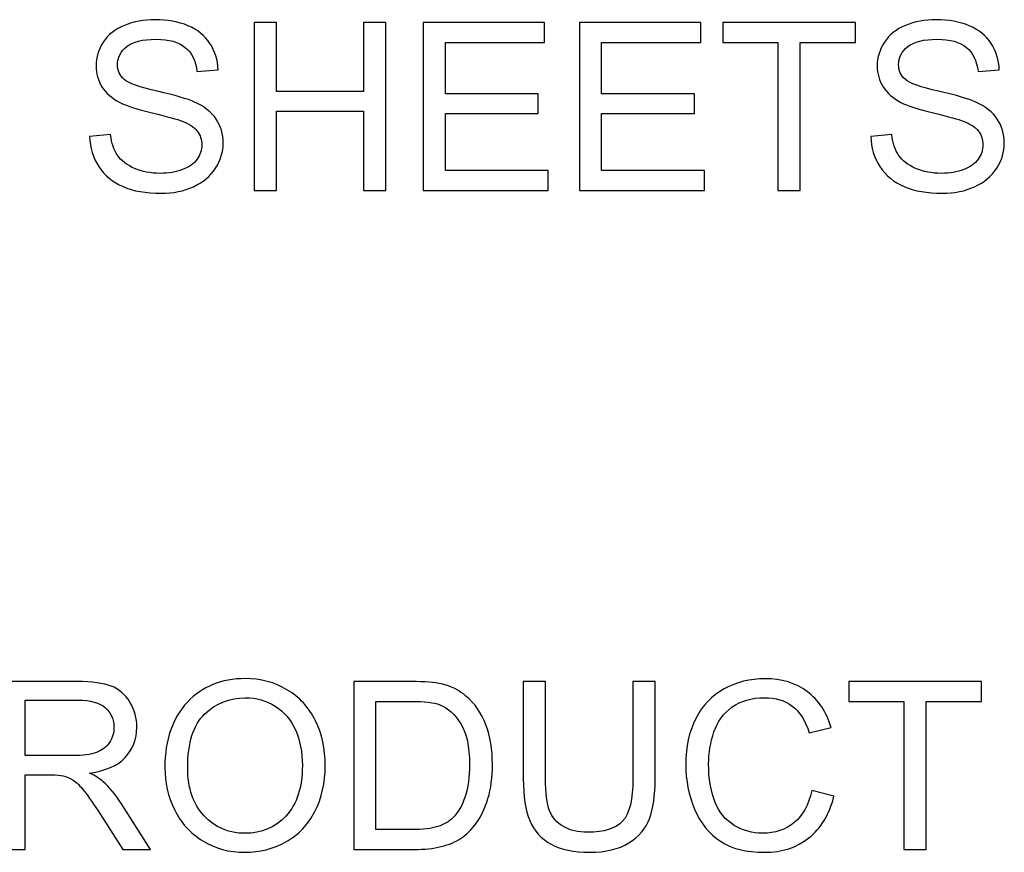
# Model space of a CAD drawing. Units: inches. Extents: x -3.8 to 6.5, y -5.2 to 5.2.
# Drawn here: x 0.9 to 1.3, y -4.4 to -4.1 of the extents above; entities that cross this region are included whole.
import ezdxf

# ---------------------------------------------------------------- set-up
doc = ezdxf.new("R2010")
doc.units = ezdxf.units.IN
doc.header["$MEASUREMENT"] = 0
doc.layers.add('Layer 1', color=7, linetype='Continuous')

msp = doc.modelspace()

# ---------------------------------------------------------------- linework, layer by layer
at = {"layer": 'Layer 1'}
for points, knots in [([(0.89272, -4.14571), (0.89272, -4.14571), (0.90142, -4.14494), (0.90142, -4.14494), (0.90142, -4.14494), (0.90183, -4.14844), (0.90276, -4.15128), (0.90428, -4.15351), (0.90428, -4.15351), (0.90579, -4.15574), (0.9081, -4.15753), (0.91127, -4.15891), (0.91127, -4.15891), (0.91443, -4.16029), (0.91798, -4.16098), (0.92194, -4.16098), (0.92194, -4.16098), (0.92544, -4.16098), (0.92855, -4.16045), (0.93125, -4.15941), (0.93125, -4.15941), (0.93392, -4.15839), (0.93593, -4.15695), (0.93725, -4.15513), (0.93725, -4.15513), (0.93854, -4.15331), (0.9392, -4.15133), (0.9392, -4.14915), (0.9392, -4.14915), (0.9392, -4.14698), (0.93857, -4.14507), (0.9373, -4.14345), (0.9373, -4.14345), (0.93604, -4.14182), (0.93394, -4.14044), (0.93103, -4.13934), (0.93103, -4.13934), (0.92919, -4.1386), (0.92506, -4.13747), (0.91867, -4.13593), (0.91867, -4.13593), (0.91229, -4.13441), (0.9078, -4.13295), (0.90524, -4.1316), (0.90524, -4.1316), (0.90191, -4.12986), (0.89946, -4.12769), (0.89784, -4.12512), (0.89784, -4.12512), (0.89621, -4.12256), (0.89539, -4.11967), (0.89539, -4.11647), (0.89539, -4.11647), (0.89539, -4.11294), (0.89638, -4.10966), (0.89839, -4.1066), (0.89839, -4.1066), (0.90037, -4.10354), (0.90329, -4.10123), (0.90711, -4.09966), (0.90711, -4.09966), (0.91094, -4.09809), (0.91518, -4.09729), (0.91985, -4.09729), (0.91985, -4.09729), (0.925, -4.09729), (0.92954, -4.09811), (0.93348, -4.09977), (0.93348, -4.09977), (0.93741, -4.10145), (0.94044, -4.10387), (0.94256, -4.1071), (0.94256, -4.1071), (0.94468, -4.11032), (0.94581, -4.11399), (0.94597, -4.11807), (0.94597, -4.11807), (0.94597, -4.11807), (0.93717, -4.11873), (0.93717, -4.11873), (0.93717, -4.11873), (0.9367, -4.11435), (0.93507, -4.11101), (0.93235, -4.10875), (0.93235, -4.10875), (0.92963, -4.10652), (0.92558, -4.10539), (0.92024, -4.10539), (0.92024, -4.10539), (0.91465, -4.10539), (0.91061, -4.10641), (0.90807, -4.10845), (0.90807, -4.10845), (0.90552, -4.11049), (0.90425, -4.11294), (0.90425, -4.11583), (0.90425, -4.11583), (0.90425, -4.11834), (0.90516, -4.12038), (0.90695, -4.12201), (0.90695, -4.12201), (0.90874, -4.12363), (0.91336, -4.12529), (0.92082, -4.12697), (0.92082, -4.12697), (0.92828, -4.12865), (0.93342, -4.13014), (0.9362, -4.13141), (0.9362, -4.13141), (0.94025, -4.13328), (0.94325, -4.13565), (0.94517, -4.13852), (0.94517, -4.13852), (0.9471, -4.14138), (0.94806, -4.14469), (0.94806, -4.14841), (0.94806, -4.14841), (0.94806, -4.1521), (0.94702, -4.15557), (0.9449, -4.15885), (0.9449, -4.15885), (0.94278, -4.16213), (0.93972, -4.1647), (0.93576, -4.16652), (0.93576, -4.16652), (0.9318, -4.16833), (0.92734, -4.16924), (0.92236, -4.16924), (0.92236, -4.16924), (0.91606, -4.16924), (0.9108, -4.16833), (0.90656, -4.16649), (0.90656, -4.16649), (0.9023, -4.16464), (0.89896, -4.16189), (0.89654, -4.15819), (0.89654, -4.15819), (0.89412, -4.15453), (0.89286, -4.15037), (0.89272, -4.14571)], [0, 0, 0, 0, 0.027778, 0.027778, 0.027778, 0.027778, 0.055556, 0.055556, 0.055556, 0.055556, 0.083333, 0.083333, 0.083333, 0.083333, 0.111111, 0.111111, 0.111111, 0.111111, 0.138889, 0.138889, 0.138889, 0.138889, 0.166667, 0.166667, 0.166667, 0.166667, 0.194444, 0.194444, 0.194444, 0.194444, 0.222222, 0.222222, 0.222222, 0.222222, 0.25, 0.25, 0.25, 0.25, 0.277778, 0.277778, 0.277778, 0.277778, 0.305556, 0.305556, 0.305556, 0.305556, 0.333333, 0.333333, 0.333333, 0.333333, 0.361111, 0.361111, 0.361111, 0.361111, 0.388889, 0.388889, 0.388889, 0.388889, 0.416667, 0.416667, 0.416667, 0.416667, 0.444444, 0.444444, 0.444444, 0.444444, 0.472222, 0.472222, 0.472222, 0.472222, 0.5, 0.5, 0.5, 0.5, 0.527778, 0.527778, 0.527778, 0.527778, 0.555556, 0.555556, 0.555556, 0.555556, 0.583333, 0.583333, 0.583333, 0.583333, 0.611111, 0.611111, 0.611111, 0.611111, 0.638889, 0.638889, 0.638889, 0.638889, 0.666667, 0.666667, 0.666667, 0.666667, 0.694444, 0.694444, 0.694444, 0.694444, 0.722222, 0.722222, 0.722222, 0.722222, 0.75, 0.75, 0.75, 0.75, 0.777778, 0.777778, 0.777778, 0.777778, 0.805556, 0.805556, 0.805556, 0.805556, 0.833333, 0.833333, 0.833333, 0.833333, 0.861111, 0.861111, 0.861111, 0.861111, 0.888889, 0.888889, 0.888889, 0.888889, 0.916667, 0.916667, 0.916667, 0.916667, 0.944444, 0.944444, 0.944444, 0.944444, 1, 1, 1, 1]), ([(0.96089, -4.16806), (0.96089, -4.16806), (0.96089, -4.09847), (0.96089, -4.09847), (0.96089, -4.09847), (0.96089, -4.09847), (0.97011, -4.09847), (0.97011, -4.09847), (0.97011, -4.09847), (0.97011, -4.09847), (0.97011, -4.12705), (0.97011, -4.12705), (0.97011, -4.12705), (0.97011, -4.12705), (1.00622, -4.12705), (1.00622, -4.12705), (1.00622, -4.12705), (1.00622, -4.12705), (1.00622, -4.09847), (1.00622, -4.09847), (1.00622, -4.09847), (1.00622, -4.09847), (1.01541, -4.09847), (1.01541, -4.09847), (1.01541, -4.09847), (1.01541, -4.09847), (1.01541, -4.16806), (1.01541, -4.16806), (1.01541, -4.16806), (1.01541, -4.16806), (1.00622, -4.16806), (1.00622, -4.16806), (1.00622, -4.16806), (1.00622, -4.16806), (1.00622, -4.13526), (1.00622, -4.13526), (1.00622, -4.13526), (1.00622, -4.13526), (0.97011, -4.13526), (0.97011, -4.13526), (0.97011, -4.13526), (0.97011, -4.13526), (0.97011, -4.16806), (0.97011, -4.16806), (0.97011, -4.16806), (0.97011, -4.16806), (0.96089, -4.16806), (0.96089, -4.16806)], [0, 0, 0, 0, 0.076923, 0.076923, 0.076923, 0.076923, 0.153846, 0.153846, 0.153846, 0.153846, 0.230769, 0.230769, 0.230769, 0.230769, 0.307692, 0.307692, 0.307692, 0.307692, 0.384615, 0.384615, 0.384615, 0.384615, 0.461538, 0.461538, 0.461538, 0.461538, 0.538462, 0.538462, 0.538462, 0.538462, 0.615385, 0.615385, 0.615385, 0.615385, 0.692308, 0.692308, 0.692308, 0.692308, 0.769231, 0.769231, 0.769231, 0.769231, 0.846154, 0.846154, 0.846154, 0.846154, 1, 1, 1, 1]), ([(1.03093, -4.16806), (1.03093, -4.16806), (1.03093, -4.09847), (1.03093, -4.09847), (1.03093, -4.09847), (1.03093, -4.09847), (1.08119, -4.09847), (1.08119, -4.09847), (1.08119, -4.09847), (1.08119, -4.09847), (1.08119, -4.10669), (1.08119, -4.10669), (1.08119, -4.10669), (1.08119, -4.10669), (1.04013, -4.10669), (1.04013, -4.10669), (1.04013, -4.10669), (1.04013, -4.10669), (1.04013, -4.12799), (1.04013, -4.12799), (1.04013, -4.12799), (1.04013, -4.12799), (1.07857, -4.12799), (1.07857, -4.12799), (1.07857, -4.12799), (1.07857, -4.12799), (1.07857, -4.13615), (1.07857, -4.13615), (1.07857, -4.13615), (1.07857, -4.13615), (1.04013, -4.13615), (1.04013, -4.13615), (1.04013, -4.13615), (1.04013, -4.13615), (1.04013, -4.15985), (1.04013, -4.15985), (1.04013, -4.15985), (1.04013, -4.15985), (1.08281, -4.15985), (1.08281, -4.15985), (1.08281, -4.15985), (1.08281, -4.15985), (1.08281, -4.16806), (1.08281, -4.16806), (1.08281, -4.16806), (1.08281, -4.16806), (1.03093, -4.16806), (1.03093, -4.16806)], [0, 0, 0, 0, 0.076923, 0.076923, 0.076923, 0.076923, 0.153846, 0.153846, 0.153846, 0.153846, 0.230769, 0.230769, 0.230769, 0.230769, 0.307692, 0.307692, 0.307692, 0.307692, 0.384615, 0.384615, 0.384615, 0.384615, 0.461538, 0.461538, 0.461538, 0.461538, 0.538462, 0.538462, 0.538462, 0.538462, 0.615385, 0.615385, 0.615385, 0.615385, 0.692308, 0.692308, 0.692308, 0.692308, 0.769231, 0.769231, 0.769231, 0.769231, 0.846154, 0.846154, 0.846154, 0.846154, 1, 1, 1, 1]), ([(1.09569, -4.16806), (1.09569, -4.16806), (1.09569, -4.09847), (1.09569, -4.09847), (1.09569, -4.09847), (1.09569, -4.09847), (1.14594, -4.09847), (1.14594, -4.09847), (1.14594, -4.09847), (1.14594, -4.09847), (1.14594, -4.10669), (1.14594, -4.10669), (1.14594, -4.10669), (1.14594, -4.10669), (1.10488, -4.10669), (1.10488, -4.10669), (1.10488, -4.10669), (1.10488, -4.10669), (1.10488, -4.12799), (1.10488, -4.12799), (1.10488, -4.12799), (1.10488, -4.12799), (1.14333, -4.12799), (1.14333, -4.12799), (1.14333, -4.12799), (1.14333, -4.12799), (1.14333, -4.13615), (1.14333, -4.13615), (1.14333, -4.13615), (1.14333, -4.13615), (1.10488, -4.13615), (1.10488, -4.13615), (1.10488, -4.13615), (1.10488, -4.13615), (1.10488, -4.15985), (1.10488, -4.15985), (1.10488, -4.15985), (1.10488, -4.15985), (1.14757, -4.15985), (1.14757, -4.15985), (1.14757, -4.15985), (1.14757, -4.15985), (1.14757, -4.16806), (1.14757, -4.16806), (1.14757, -4.16806), (1.14757, -4.16806), (1.09569, -4.16806), (1.09569, -4.16806)], [0, 0, 0, 0, 0.076923, 0.076923, 0.076923, 0.076923, 0.153846, 0.153846, 0.153846, 0.153846, 0.230769, 0.230769, 0.230769, 0.230769, 0.307692, 0.307692, 0.307692, 0.307692, 0.384615, 0.384615, 0.384615, 0.384615, 0.461538, 0.461538, 0.461538, 0.461538, 0.538462, 0.538462, 0.538462, 0.538462, 0.615385, 0.615385, 0.615385, 0.615385, 0.692308, 0.692308, 0.692308, 0.692308, 0.769231, 0.769231, 0.769231, 0.769231, 0.846154, 0.846154, 0.846154, 0.846154, 1, 1, 1, 1]), ([(1.17795, -4.16806), (1.17795, -4.16806), (1.17795, -4.10669), (1.17795, -4.10669), (1.17795, -4.10669), (1.17795, -4.10669), (1.15506, -4.10669), (1.15506, -4.10669), (1.15506, -4.10669), (1.15506, -4.10669), (1.15506, -4.09847), (1.15506, -4.09847), (1.15506, -4.09847), (1.15506, -4.09847), (1.21013, -4.09847), (1.21013, -4.09847), (1.21013, -4.09847), (1.21013, -4.09847), (1.21013, -4.10669), (1.21013, -4.10669), (1.21013, -4.10669), (1.21013, -4.10669), (1.18715, -4.10669), (1.18715, -4.10669), (1.18715, -4.10669), (1.18715, -4.10669), (1.18715, -4.16806), (1.18715, -4.16806), (1.18715, -4.16806), (1.18715, -4.16806), (1.17795, -4.16806), (1.17795, -4.16806)], [0, 0, 0, 0, 0.111111, 0.111111, 0.111111, 0.111111, 0.222222, 0.222222, 0.222222, 0.222222, 0.333333, 0.333333, 0.333333, 0.333333, 0.444444, 0.444444, 0.444444, 0.444444, 0.555556, 0.555556, 0.555556, 0.555556, 0.666667, 0.666667, 0.666667, 0.666667, 0.777778, 0.777778, 0.777778, 0.777778, 1, 1, 1, 1]), ([(1.21643, -4.14571), (1.21643, -4.14571), (1.22513, -4.14494), (1.22513, -4.14494), (1.22513, -4.14494), (1.22554, -4.14844), (1.22647, -4.15128), (1.22799, -4.15351), (1.22799, -4.15351), (1.2295, -4.15574), (1.23181, -4.15753), (1.23498, -4.15891), (1.23498, -4.15891), (1.23814, -4.16029), (1.24169, -4.16098), (1.24565, -4.16098), (1.24565, -4.16098), (1.24915, -4.16098), (1.25226, -4.16045), (1.25496, -4.15941), (1.25496, -4.15941), (1.25763, -4.15839), (1.25964, -4.15695), (1.26096, -4.15513), (1.26096, -4.15513), (1.26225, -4.15331), (1.26291, -4.15133), (1.26291, -4.14915), (1.26291, -4.14915), (1.26291, -4.14698), (1.26228, -4.14507), (1.26101, -4.14345), (1.26101, -4.14345), (1.25975, -4.14182), (1.25765, -4.14044), (1.25474, -4.13934), (1.25474, -4.13934), (1.25289, -4.1386), (1.24876, -4.13747), (1.24238, -4.13593), (1.24238, -4.13593), (1.236, -4.13441), (1.23151, -4.13295), (1.22895, -4.1316), (1.22895, -4.1316), (1.22562, -4.12986), (1.22317, -4.12769), (1.22155, -4.12512), (1.22155, -4.12512), (1.21992, -4.12256), (1.2191, -4.11967), (1.2191, -4.11647), (1.2191, -4.11647), (1.2191, -4.11294), (1.22009, -4.10966), (1.2221, -4.1066), (1.2221, -4.1066), (1.22408, -4.10354), (1.227, -4.10123), (1.23082, -4.09966), (1.23082, -4.09966), (1.23465, -4.09809), (1.23889, -4.09729), (1.24356, -4.09729), (1.24356, -4.09729), (1.24871, -4.09729), (1.25325, -4.09811), (1.25719, -4.09977), (1.25719, -4.09977), (1.26112, -4.10145), (1.26415, -4.10387), (1.26627, -4.1071), (1.26627, -4.1071), (1.26839, -4.11032), (1.26952, -4.11399), (1.26968, -4.11807), (1.26968, -4.11807), (1.26968, -4.11807), (1.26087, -4.11873), (1.26087, -4.11873), (1.26087, -4.11873), (1.26041, -4.11435), (1.25878, -4.11101), (1.25606, -4.10875), (1.25606, -4.10875), (1.25333, -4.10652), (1.24929, -4.10539), (1.24395, -4.10539), (1.24395, -4.10539), (1.23836, -4.10539), (1.23431, -4.10641), (1.23178, -4.10845), (1.23178, -4.10845), (1.22922, -4.11049), (1.22796, -4.11294), (1.22796, -4.11583), (1.22796, -4.11583), (1.22796, -4.11834), (1.22887, -4.12038), (1.23066, -4.12201), (1.23066, -4.12201), (1.23244, -4.12363), (1.23707, -4.12529), (1.24453, -4.12697), (1.24453, -4.12697), (1.25198, -4.12865), (1.25713, -4.13014), (1.25991, -4.13141), (1.25991, -4.13141), (1.26396, -4.13328), (1.26696, -4.13565), (1.26888, -4.13852), (1.26888, -4.13852), (1.27081, -4.14138), (1.27177, -4.14469), (1.27177, -4.14841), (1.27177, -4.14841), (1.27177, -4.1521), (1.27073, -4.15557), (1.26861, -4.15885), (1.26861, -4.15885), (1.26649, -4.16213), (1.26343, -4.1647), (1.25947, -4.16652), (1.25947, -4.16652), (1.25551, -4.16833), (1.25105, -4.16924), (1.24607, -4.16924), (1.24607, -4.16924), (1.23976, -4.16924), (1.23451, -4.16833), (1.23027, -4.16649), (1.23027, -4.16649), (1.226, -4.16464), (1.22267, -4.16189), (1.22025, -4.15819), (1.22025, -4.15819), (1.21783, -4.15453), (1.21656, -4.15037), (1.21643, -4.14571)], [0, 0, 0, 0, 0.027778, 0.027778, 0.027778, 0.027778, 0.055556, 0.055556, 0.055556, 0.055556, 0.083333, 0.083333, 0.083333, 0.083333, 0.111111, 0.111111, 0.111111, 0.111111, 0.138889, 0.138889, 0.138889, 0.138889, 0.166667, 0.166667, 0.166667, 0.166667, 0.194444, 0.194444, 0.194444, 0.194444, 0.222222, 0.222222, 0.222222, 0.222222, 0.25, 0.25, 0.25, 0.25, 0.277778, 0.277778, 0.277778, 0.277778, 0.305556, 0.305556, 0.305556, 0.305556, 0.333333, 0.333333, 0.333333, 0.333333, 0.361111, 0.361111, 0.361111, 0.361111, 0.388889, 0.388889, 0.388889, 0.388889, 0.416667, 0.416667, 0.416667, 0.416667, 0.444444, 0.444444, 0.444444, 0.444444, 0.472222, 0.472222, 0.472222, 0.472222, 0.5, 0.5, 0.5, 0.5, 0.527778, 0.527778, 0.527778, 0.527778, 0.555556, 0.555556, 0.555556, 0.555556, 0.583333, 0.583333, 0.583333, 0.583333, 0.611111, 0.611111, 0.611111, 0.611111, 0.638889, 0.638889, 0.638889, 0.638889, 0.666667, 0.666667, 0.666667, 0.666667, 0.694444, 0.694444, 0.694444, 0.694444, 0.722222, 0.722222, 0.722222, 0.722222, 0.75, 0.75, 0.75, 0.75, 0.777778, 0.777778, 0.777778, 0.777778, 0.805556, 0.805556, 0.805556, 0.805556, 0.833333, 0.833333, 0.833333, 0.833333, 0.861111, 0.861111, 0.861111, 0.861111, 0.888889, 0.888889, 0.888889, 0.888889, 0.916667, 0.916667, 0.916667, 0.916667, 0.944444, 0.944444, 0.944444, 0.944444, 1, 1, 1, 1]), ([(0.85672, -4.44126), (0.85672, -4.44126), (0.85672, -4.37167), (0.85672, -4.37167), (0.85672, -4.37167), (0.85672, -4.37167), (0.88754, -4.37167), (0.88754, -4.37167), (0.88754, -4.37167), (0.89373, -4.37167), (0.89846, -4.3723), (0.90168, -4.37354), (0.90168, -4.37354), (0.9049, -4.37478), (0.90746, -4.37699), (0.90938, -4.38016), (0.90938, -4.38016), (0.91131, -4.38333), (0.91227, -4.38683), (0.91227, -4.39066), (0.91227, -4.39066), (0.91227, -4.39559), (0.91068, -4.39972), (0.90748, -4.40311), (0.90748, -4.40311), (0.90429, -4.4065), (0.89937, -4.40868), (0.89271, -4.40959), (0.89271, -4.40959), (0.89513, -4.41078), (0.89697, -4.41193), (0.89824, -4.41306), (0.89824, -4.41306), (0.90094, -4.41552), (0.9035, -4.4186), (0.90589, -4.42232), (0.90589, -4.42232), (0.90589, -4.42232), (0.91797, -4.44126), (0.91797, -4.44126), (0.91797, -4.44126), (0.91797, -4.44126), (0.90641, -4.44126), (0.90641, -4.44126), (0.90641, -4.44126), (0.90641, -4.44126), (0.89719, -4.42679), (0.89719, -4.42679), (0.89719, -4.42679), (0.89452, -4.4226), (0.8923, -4.4194), (0.89056, -4.41717), (0.89056, -4.41717), (0.88883, -4.41496), (0.88726, -4.41342), (0.88591, -4.41254), (0.88591, -4.41254), (0.88454, -4.41166), (0.88313, -4.41105), (0.8817, -4.41069), (0.8817, -4.41069), (0.88066, -4.41047), (0.87895, -4.41036), (0.87659, -4.41036), (0.87659, -4.41036), (0.87659, -4.41036), (0.86594, -4.41036), (0.86594, -4.41036), (0.86594, -4.41036), (0.86594, -4.41036), (0.86594, -4.44126), (0.86594, -4.44126), (0.86594, -4.44126), (0.86594, -4.44126), (0.85672, -4.44126), (0.85672, -4.44126)], [0, 0, 0, 0, 0.05, 0.05, 0.05, 0.05, 0.1, 0.1, 0.1, 0.1, 0.15, 0.15, 0.15, 0.15, 0.2, 0.2, 0.2, 0.2, 0.25, 0.25, 0.25, 0.25, 0.3, 0.3, 0.3, 0.3, 0.35, 0.35, 0.35, 0.35, 0.4, 0.4, 0.4, 0.4, 0.45, 0.45, 0.45, 0.45, 0.5, 0.5, 0.5, 0.5, 0.55, 0.55, 0.55, 0.55, 0.6, 0.6, 0.6, 0.6, 0.65, 0.65, 0.65, 0.65, 0.7, 0.7, 0.7, 0.7, 0.75, 0.75, 0.75, 0.75, 0.8, 0.8, 0.8, 0.8, 0.85, 0.85, 0.85, 0.85, 0.9, 0.9, 0.9, 0.9, 1, 1, 1, 1]), ([(0.92391, -4.40736), (0.92391, -4.39581), (0.92702, -4.38674), (0.93321, -4.38021), (0.93321, -4.38021), (0.9394, -4.37368), (0.94738, -4.37043), (0.95717, -4.37043), (0.95717, -4.37043), (0.96359, -4.37043), (0.96936, -4.37197), (0.97451, -4.37503), (0.97451, -4.37503), (0.97965, -4.37809), (0.98359, -4.38239), (0.98631, -4.38787), (0.98631, -4.38787), (0.98901, -4.39336), (0.99036, -4.39959), (0.99036, -4.40656), (0.99036, -4.40656), (0.99036, -4.41361), (0.98893, -4.41993), (0.98609, -4.42549), (0.98609, -4.42549), (0.98323, -4.43106), (0.97919, -4.43528), (0.97398, -4.43814), (0.97398, -4.43814), (0.96879, -4.44101), (0.96315, -4.44244), (0.95712, -4.44244), (0.95712, -4.44244), (0.95057, -4.44244), (0.94474, -4.44087), (0.93959, -4.4377), (0.93959, -4.4377), (0.93445, -4.43453), (0.93054, -4.43023), (0.9279, -4.42475), (0.9279, -4.42475), (0.92523, -4.41926), (0.92391, -4.41348), (0.92391, -4.40736)], [0, 0, 0, 0, 0.083333, 0.083333, 0.083333, 0.083333, 0.166667, 0.166667, 0.166667, 0.166667, 0.25, 0.25, 0.25, 0.25, 0.333333, 0.333333, 0.333333, 0.333333, 0.416667, 0.416667, 0.416667, 0.416667, 0.5, 0.5, 0.5, 0.5, 0.583333, 0.583333, 0.583333, 0.583333, 0.666667, 0.666667, 0.666667, 0.666667, 0.75, 0.75, 0.75, 0.75, 0.833333, 0.833333, 0.833333, 0.833333, 1, 1, 1, 1]), ([(1.00219, -4.44126), (1.00219, -4.44126), (1.00219, -4.37167), (1.00219, -4.37167), (1.00219, -4.37167), (1.00219, -4.37167), (1.02613, -4.37167), (1.02613, -4.37167), (1.02613, -4.37167), (1.03155, -4.37167), (1.03567, -4.372), (1.03851, -4.37266), (1.03851, -4.37266), (1.0425, -4.37357), (1.04588, -4.37525), (1.04869, -4.37765), (1.04869, -4.37765), (1.05235, -4.38076), (1.0551, -4.3847), (1.05691, -4.38953), (1.05691, -4.38953), (1.05873, -4.39435), (1.05964, -4.39989), (1.05964, -4.40609), (1.05964, -4.40609), (1.05964, -4.41135), (1.05903, -4.41604), (1.0578, -4.42012), (1.0578, -4.42012), (1.05656, -4.42422), (1.05499, -4.42759), (1.05306, -4.43026), (1.05306, -4.43026), (1.05111, -4.43293), (1.04902, -4.43506), (1.04673, -4.43657), (1.04673, -4.43657), (1.04445, -4.43811), (1.04167, -4.43927), (1.03843, -4.44007), (1.03843, -4.44007), (1.03518, -4.44087), (1.03146, -4.44126), (1.02725, -4.44126), (1.02725, -4.44126), (1.02725, -4.44126), (1.00219, -4.44126), (1.00219, -4.44126)], [0, 0, 0, 0, 0.076923, 0.076923, 0.076923, 0.076923, 0.153846, 0.153846, 0.153846, 0.153846, 0.230769, 0.230769, 0.230769, 0.230769, 0.307692, 0.307692, 0.307692, 0.307692, 0.384615, 0.384615, 0.384615, 0.384615, 0.461538, 0.461538, 0.461538, 0.461538, 0.538462, 0.538462, 0.538462, 0.538462, 0.615385, 0.615385, 0.615385, 0.615385, 0.692308, 0.692308, 0.692308, 0.692308, 0.769231, 0.769231, 0.769231, 0.769231, 0.846154, 0.846154, 0.846154, 0.846154, 1, 1, 1, 1]), ([(1.11789, -4.37167), (1.11789, -4.37167), (1.12707, -4.37167), (1.12707, -4.37167), (1.12707, -4.37167), (1.12707, -4.37167), (1.12707, -4.41188), (1.12707, -4.41188), (1.12707, -4.41188), (1.12707, -4.41885), (1.12628, -4.42442), (1.12471, -4.42852), (1.12471, -4.42852), (1.12314, -4.43263), (1.12028, -4.43599), (1.11618, -4.43856), (1.11618, -4.43856), (1.11205, -4.44115), (1.10663, -4.44244), (1.09992, -4.44244), (1.09992, -4.44244), (1.09343, -4.44244), (1.08811, -4.44131), (1.08396, -4.43905), (1.08396, -4.43905), (1.07981, -4.43682), (1.07686, -4.43357), (1.0751, -4.4293), (1.0751, -4.4293), (1.07331, -4.42505), (1.07243, -4.41924), (1.07243, -4.41188), (1.07243, -4.41188), (1.07243, -4.41188), (1.07243, -4.37167), (1.07243, -4.37167), (1.07243, -4.37167), (1.07243, -4.37167), (1.08165, -4.37167), (1.08165, -4.37167), (1.08165, -4.37167), (1.08165, -4.37167), (1.08165, -4.41182), (1.08165, -4.41182), (1.08165, -4.41182), (1.08165, -4.41786), (1.0822, -4.42232), (1.08333, -4.42519), (1.08333, -4.42519), (1.08446, -4.42806), (1.08638, -4.43026), (1.08911, -4.4318), (1.08911, -4.4318), (1.09183, -4.43337), (1.09519, -4.43415), (1.09912, -4.43415), (1.09912, -4.43415), (1.10589, -4.43415), (1.1107, -4.4326), (1.11359, -4.42952), (1.11359, -4.42952), (1.11645, -4.42646), (1.11789, -4.42056), (1.11789, -4.41182), (1.11789, -4.41182), (1.11789, -4.41182), (1.11789, -4.37167), (1.11789, -4.37167)], [0, 0, 0, 0, 0.055556, 0.055556, 0.055556, 0.055556, 0.111111, 0.111111, 0.111111, 0.111111, 0.166667, 0.166667, 0.166667, 0.166667, 0.222222, 0.222222, 0.222222, 0.222222, 0.277778, 0.277778, 0.277778, 0.277778, 0.333333, 0.333333, 0.333333, 0.333333, 0.388889, 0.388889, 0.388889, 0.388889, 0.444444, 0.444444, 0.444444, 0.444444, 0.5, 0.5, 0.5, 0.5, 0.555556, 0.555556, 0.555556, 0.555556, 0.611111, 0.611111, 0.611111, 0.611111, 0.666667, 0.666667, 0.666667, 0.666667, 0.722222, 0.722222, 0.722222, 0.722222, 0.777778, 0.777778, 0.777778, 0.777778, 0.833333, 0.833333, 0.833333, 0.833333, 0.888889, 0.888889, 0.888889, 0.888889, 1, 1, 1, 1]), ([(1.19198, -4.41687), (1.19198, -4.41687), (1.20117, -4.41918), (1.20117, -4.41918), (1.20117, -4.41918), (1.19924, -4.42676), (1.19578, -4.43252), (1.19077, -4.43649), (1.19077, -4.43649), (1.18576, -4.44046), (1.17965, -4.44244), (1.17242, -4.44244), (1.17242, -4.44244), (1.16491, -4.44244), (1.15883, -4.44093), (1.15415, -4.43787), (1.15415, -4.43787), (1.14944, -4.43481), (1.14589, -4.4304), (1.14344, -4.42458), (1.14344, -4.42458), (1.141, -4.4188), (1.13976, -4.41257), (1.13976, -4.40593), (1.13976, -4.40593), (1.13976, -4.39868), (1.14113, -4.39237), (1.14391, -4.38696), (1.14391, -4.38696), (1.14667, -4.38159), (1.1506, -4.37748), (1.15572, -4.37467), (1.15572, -4.37467), (1.16081, -4.37189), (1.16642, -4.37048), (1.17256, -4.37048), (1.17256, -4.37048), (1.17952, -4.37048), (1.18535, -4.37225), (1.19008, -4.3758), (1.19008, -4.3758), (1.19481, -4.37936), (1.19812, -4.38432), (1.19999, -4.39074), (1.19999, -4.39074), (1.19999, -4.39074), (1.19094, -4.39289), (1.19094, -4.39289), (1.19094, -4.39289), (1.18931, -4.38782), (1.18697, -4.38413), (1.18392, -4.38181), (1.18392, -4.38181), (1.18087, -4.37952), (1.17701, -4.37837), (1.17236, -4.37837), (1.17236, -4.37837), (1.16702, -4.37837), (1.16257, -4.37963), (1.15899, -4.3822), (1.15899, -4.3822), (1.15539, -4.38476), (1.15288, -4.3882), (1.15143, -4.39253), (1.15143, -4.39253), (1.14997, -4.39686), (1.14922, -4.4013), (1.14922, -4.4059), (1.14922, -4.4059), (1.14922, -4.41182), (1.15007, -4.41698), (1.15181, -4.42139), (1.15181, -4.42139), (1.15354, -4.4258), (1.15621, -4.4291), (1.15984, -4.43128), (1.15984, -4.43128), (1.16348, -4.43346), (1.16741, -4.43456), (1.17165, -4.43456), (1.17165, -4.43456), (1.17679, -4.43456), (1.18117, -4.43307), (1.18474, -4.43009), (1.18474, -4.43009), (1.1883, -4.42712), (1.19072, -4.42271), (1.19198, -4.41687)], [0, 0, 0, 0, 0.043478, 0.043478, 0.043478, 0.043478, 0.086957, 0.086957, 0.086957, 0.086957, 0.130435, 0.130435, 0.130435, 0.130435, 0.173913, 0.173913, 0.173913, 0.173913, 0.217391, 0.217391, 0.217391, 0.217391, 0.26087, 0.26087, 0.26087, 0.26087, 0.304348, 0.304348, 0.304348, 0.304348, 0.347826, 0.347826, 0.347826, 0.347826, 0.391304, 0.391304, 0.391304, 0.391304, 0.434783, 0.434783, 0.434783, 0.434783, 0.478261, 0.478261, 0.478261, 0.478261, 0.521739, 0.521739, 0.521739, 0.521739, 0.565217, 0.565217, 0.565217, 0.565217, 0.608696, 0.608696, 0.608696, 0.608696, 0.652174, 0.652174, 0.652174, 0.652174, 0.695652, 0.695652, 0.695652, 0.695652, 0.73913, 0.73913, 0.73913, 0.73913, 0.782609, 0.782609, 0.782609, 0.782609, 0.826087, 0.826087, 0.826087, 0.826087, 0.869565, 0.869565, 0.869565, 0.869565, 0.913043, 0.913043, 0.913043, 0.913043, 1, 1, 1, 1]), ([(1.2302, -4.44126), (1.2302, -4.44126), (1.2302, -4.37988), (1.2302, -4.37988), (1.2302, -4.37988), (1.2302, -4.37988), (1.20731, -4.37988), (1.20731, -4.37988), (1.20731, -4.37988), (1.20731, -4.37988), (1.20731, -4.37167), (1.20731, -4.37167), (1.20731, -4.37167), (1.20731, -4.37167), (1.26236, -4.37167), (1.26236, -4.37167), (1.26236, -4.37167), (1.26236, -4.37167), (1.26236, -4.37988), (1.26236, -4.37988), (1.26236, -4.37988), (1.26236, -4.37988), (1.23939, -4.37988), (1.23939, -4.37988), (1.23939, -4.37988), (1.23939, -4.37988), (1.23939, -4.44126), (1.23939, -4.44126), (1.23939, -4.44126), (1.23939, -4.44126), (1.2302, -4.44126), (1.2302, -4.44126)], [0, 0, 0, 0, 0.111111, 0.111111, 0.111111, 0.111111, 0.222222, 0.222222, 0.222222, 0.222222, 0.333333, 0.333333, 0.333333, 0.333333, 0.444444, 0.444444, 0.444444, 0.444444, 0.555556, 0.555556, 0.555556, 0.555556, 0.666667, 0.666667, 0.666667, 0.666667, 0.777778, 0.777778, 0.777778, 0.777778, 1, 1, 1, 1]), ([(0.86594, -4.40237), (0.86594, -4.40237), (0.88569, -4.40237), (0.88569, -4.40237), (0.88569, -4.40237), (0.8899, -4.40237), (0.89318, -4.40193), (0.89554, -4.40105), (0.89554, -4.40105), (0.89791, -4.40019), (0.89972, -4.39879), (0.90096, -4.39689), (0.90096, -4.39689), (0.9022, -4.39498), (0.90281, -4.39289), (0.90281, -4.39066), (0.90281, -4.39066), (0.90281, -4.38738), (0.90162, -4.38465), (0.89923, -4.38253), (0.89923, -4.38253), (0.89683, -4.38041), (0.89307, -4.37936), (0.88792, -4.37936), (0.88792, -4.37936), (0.88792, -4.37936), (0.86594, -4.37936), (0.86594, -4.37936), (0.86594, -4.37936), (0.86594, -4.37936), (0.86594, -4.40237), (0.86594, -4.40237)], [0, 0, 0, 0, 0.111111, 0.111111, 0.111111, 0.111111, 0.222222, 0.222222, 0.222222, 0.222222, 0.333333, 0.333333, 0.333333, 0.333333, 0.444444, 0.444444, 0.444444, 0.444444, 0.555556, 0.555556, 0.555556, 0.555556, 0.666667, 0.666667, 0.666667, 0.666667, 0.777778, 0.777778, 0.777778, 0.777778, 1, 1, 1, 1]), ([(0.93337, -4.4075), (0.93337, -4.4159), (0.93563, -4.42249), (0.94014, -4.42731), (0.94014, -4.42731), (0.94463, -4.43213), (0.95027, -4.43456), (0.95706, -4.43456), (0.95706, -4.43456), (0.964, -4.43456), (0.96969, -4.43213), (0.97418, -4.42726), (0.97418, -4.42726), (0.97864, -4.42238), (0.98087, -4.41546), (0.98087, -4.4065), (0.98087, -4.4065), (0.98087, -4.40085), (0.9799, -4.39589), (0.978, -4.39168), (0.978, -4.39168), (0.97611, -4.38746), (0.9733, -4.38418), (0.96961, -4.38184), (0.96961, -4.38184), (0.96593, -4.37952), (0.9618, -4.37837), (0.9572, -4.37837), (0.9572, -4.37837), (0.95071, -4.37837), (0.94512, -4.3806), (0.94042, -4.38506), (0.94042, -4.38506), (0.93571, -4.38956), (0.93337, -4.39702), (0.93337, -4.4075)], [0, 0, 0, 0, 0.1, 0.1, 0.1, 0.1, 0.2, 0.2, 0.2, 0.2, 0.3, 0.3, 0.3, 0.3, 0.4, 0.4, 0.4, 0.4, 0.5, 0.5, 0.5, 0.5, 0.6, 0.6, 0.6, 0.6, 0.7, 0.7, 0.7, 0.7, 0.8, 0.8, 0.8, 0.8, 1, 1, 1, 1]), ([(1.01138, -4.43304), (1.01138, -4.43304), (1.02621, -4.43304), (1.02621, -4.43304), (1.02621, -4.43304), (1.0308, -4.43304), (1.03438, -4.4326), (1.03699, -4.43175), (1.03699, -4.43175), (1.03961, -4.43089), (1.04167, -4.42971), (1.04324, -4.42817), (1.04324, -4.42817), (1.04541, -4.42599), (1.04712, -4.42304), (1.04833, -4.41935), (1.04833, -4.41935), (1.04954, -4.41565), (1.05015, -4.41119), (1.05015, -4.40593), (1.05015, -4.40593), (1.05015, -4.39865), (1.04896, -4.39306), (1.04657, -4.38914), (1.04657, -4.38914), (1.04417, -4.38526), (1.04129, -4.38264), (1.03787, -4.38129), (1.03787, -4.38129), (1.03543, -4.38035), (1.03146, -4.37988), (1.02599, -4.37988), (1.02599, -4.37988), (1.02599, -4.37988), (1.01138, -4.37988), (1.01138, -4.37988), (1.01138, -4.37988), (1.01138, -4.37988), (1.01138, -4.43304), (1.01138, -4.43304)], [0, 0, 0, 0, 0.090909, 0.090909, 0.090909, 0.090909, 0.181818, 0.181818, 0.181818, 0.181818, 0.272727, 0.272727, 0.272727, 0.272727, 0.363636, 0.363636, 0.363636, 0.363636, 0.454545, 0.454545, 0.454545, 0.454545, 0.545455, 0.545455, 0.545455, 0.545455, 0.636364, 0.636364, 0.636364, 0.636364, 0.727273, 0.727273, 0.727273, 0.727273, 0.818182, 0.818182, 0.818182, 0.818182, 1, 1, 1, 1])]:
    msp.add_open_spline(points, degree=3, knots=knots, dxfattribs=at)

doc.saveas('drawing.dxf')
